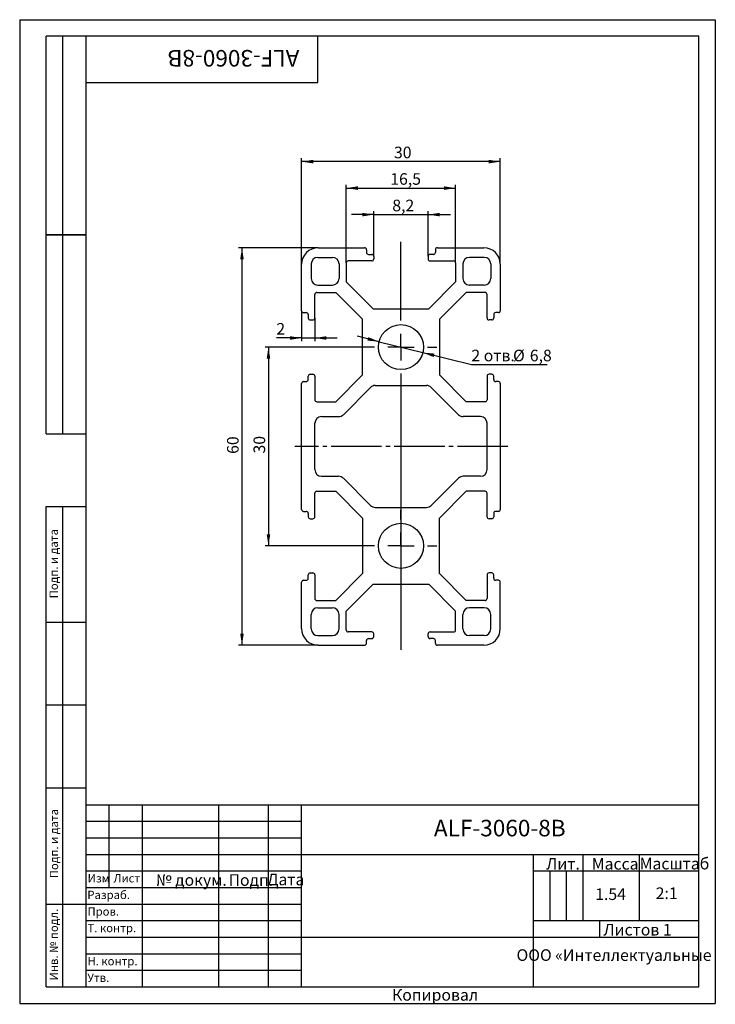
# Model space of a CAD drawing. Extents: x 0 to 210, y 0 to 297.
import ezdxf

# ---------------------------------------------------------------- set-up
doc = ezdxf.new("R2010")
doc.units = 0
doc.linetypes.add('SLD-ОСЕВАЯ', pattern=[19.05, 15.24, -1.27, 1.27, -1.27])
doc.linetypes.add('SLD-СПЛОШНАЯ', pattern=[0])
doc.layers.get('0').update_dxf_attribs({"linetype": 'CONTINUOUS'})
doc.layers.add('ОСЕВЫЕ', color=7, linetype='SLD-СПЛОШНАЯ')
doc.styles.add('SLDTEXTSTYLE0', font='TXT', dxfattribs={"width": 0.7})
doc.styles.add('SLDTEXTSTYLE1', font='TXT', dxfattribs={"width": 0.7, "bigfont": 'bigfont'})
doc.styles.add('SLDTEXTSTYLE2', font='TXT', dxfattribs={"width": 0.673625, "bigfont": 'bigfont'})
doc.styles.add('SLDTEXTSTYLE3', font='TXT', dxfattribs={"width": 0.673625})
doc.dimstyles.new('SLDDIMSTYLE0', dxfattribs={"dimtxt": 3.5, "dimasz": 3.5, "dimexe": 0, "dimexo": 0.0625, "dimgap": 0.875, "dimtad": 2, "dimdec": 1, "dimlfac": 0.5, "dimrnd": 1e-09, "dimzin": 12, "dimtxsty": 'SLDTEXTSTYLE0', "dimsah": 1, "dimcen": 0.09, "dimazin": 3, "dimtfac": 1, "dimtdec": 3, "dimtmove": 0, "dimatfit": 3, "dimtolj": 1, "dimtzin": 12})
doc.dimstyles.new('SLDDIMSTYLE1', dxfattribs={"dimtxt": 3.5, "dimasz": 3.5, "dimexe": 0, "dimexo": 0.0625, "dimgap": 0.875, "dimtad": 2, "dimdec": 1, "dimlfac": 0.5, "dimrnd": 1e-09, "dimzin": 12, "dimtxsty": 'SLDTEXTSTYLE0', "dimsah": 1, "dimcen": 0.09, "dimazin": 3, "dimtfac": 1, "dimtdec": 3, "dimtofl": 0, "dimtmove": 0, "dimatfit": 3, "dimtolj": 1, "dimtzin": 12})
doc.dimstyles.new('SLDDIMSTYLE2', dxfattribs={"dimtxt": 3.5, "dimasz": 3.5, "dimexe": 0, "dimexo": 0.0625, "dimgap": 0.875, "dimtad": 0, "dimtih": 1, "dimtoh": 1, "dimdec": 1, "dimlfac": 0.5, "dimrnd": 1e-09, "dimzin": 12, "dimtxsty": 'SLDTEXTSTYLE0', "dimsah": 1, "dimcen": 0, "dimazin": 3, "dimtfac": 1, "dimtdec": 3, "dimtmove": 0, "dimatfit": 3, "dimtolj": 1, "dimtzin": 12})

# ---------------------------------------------------------------- blocks, each defined once
blk = doc.blocks.new('_D')
at = {"color": 7, "linetype": 'SLD-СПЛОШНАЯ'}
for p, q in [((106.9, 238.15), (100.17, 238.15)), ((106.9, 225.56), (106.9, 239.15)), ((106.9, 238.15), (123.3, 238.15)), ((123.3, 225.56), (123.3, 239.15)), ((123.3, 238.15), (130.03, 238.15))]:
    blk.add_line(p, q, dxfattribs=at)
for points in [[(106.9, 238.15), (103.4, 238.69), (103.4, 237.61)], [(123.3, 238.15), (126.8, 237.61), (126.8, 238.69)]]:
    blk.add_solid(points, dxfattribs=at)
at = {"color": 7, "linetype": 'SLD-СПЛОШНАЯ', "insert": (112.49, 242.66), "char_height": 3.5, "attachment_point": 1, "style": 'SLDTEXTSTYLE0'}
blk.add_mtext('8,2', dxfattribs=at)
blk = doc.blocks.new('_D_1')
at = {"color": 7, "linetype": 'SLD-СПЛОШНАЯ'}
for p, q in [((98.6, 223.56), (98.6, 247.15)), ((131.6, 223.56), (131.6, 247.15)), ((98.6, 246.15), (131.6, 246.15))]:
    blk.add_line(p, q, dxfattribs=at)
for points in [[(98.6, 246.15), (102.1, 245.61), (102.1, 246.69)], [(131.6, 246.15), (128.1, 246.69), (128.1, 245.61)]]:
    blk.add_solid(points, dxfattribs=at)
at = {"color": 7, "linetype": 'SLD-СПЛОШНАЯ', "insert": (111.87, 250.66), "char_height": 3.5, "attachment_point": 1, "style": 'SLDTEXTSTYLE0'}
blk.add_mtext('16,5', dxfattribs=at)
blk = doc.blocks.new('_D_2')
at = {"color": 7, "linetype": 'SLD-СПЛОШНАЯ'}
for p, q in [((85.1, 223.16), (85.1, 255.15)), ((145.1, 254.15), (85.1, 254.15)), ((145.1, 223.16), (145.1, 255.15))]:
    blk.add_line(p, q, dxfattribs=at)
for points in [[(85.1, 254.15), (88.6, 253.61), (88.6, 254.69)], [(145.1, 254.15), (141.6, 254.69), (141.6, 253.61)]]:
    blk.add_solid(points, dxfattribs=at)
at = {"color": 7, "linetype": 'SLD-СПЛОШНАЯ', "insert": (112.99, 258.66), "char_height": 3.5, "attachment_point": 1, "style": 'SLDTEXTSTYLE0'}
blk.add_mtext('30', dxfattribs=at)
blk = doc.blocks.new('_D_3')
at = {"color": 7, "linetype": 'SLD-СПЛОШНАЯ'}
for p, q in [((85.1, 209.14), (85.1, 199.9)), ((89.1, 206.94), (89.1, 199.9)), ((85.1, 200.9), (77.48, 200.9)), ((85.1, 200.9), (89.1, 200.9)), ((89.1, 200.9), (95.83, 200.9))]:
    blk.add_line(p, q, dxfattribs=at)
for points in [[(85.1, 200.9), (81.6, 201.44), (81.6, 200.36)], [(89.1, 200.9), (92.6, 200.36), (92.6, 201.44)]]:
    blk.add_solid(points, dxfattribs=at)
at = {"color": 7, "linetype": 'SLD-СПЛОШНАЯ', "insert": (77.48, 205.41), "char_height": 3.5, "attachment_point": 1, "style": 'SLDTEXTSTYLE0'}
blk.add_mtext('2', dxfattribs=at)
blk = doc.blocks.new('_D_4')
at = {"color": 7, "linetype": 'SLD-СПЛОШНАЯ'}
for p, q in [((108.5, 199.79), (101.97, 201.42)), ((108.5, 199.79), (121.7, 196.5)), ((121.7, 196.5), (136.37, 192.85)), ((136.37, 192.85), (159.23, 192.85))]:
    blk.add_line(p, q, dxfattribs=at)
for points in [[(108.5, 199.79), (105.24, 201.16), (104.98, 200.11)], [(121.7, 196.5), (124.96, 195.13), (125.23, 196.18)]]:
    blk.add_solid(points, dxfattribs=at)
at = {"color": 7, "linetype": 'SLD-СПЛОШНАЯ', "char_height": 3.5, "attachment_point": 1}
for s, insert, style in [('2 отв.', (136.37, 197.36), 'SLDTEXTSTYLE1'), ('%%c', (148.93, 197.36), 'SLDTEXTSTYLE0'), ('6,8', (154, 197.36), 'SLDTEXTSTYLE0')]:
    blk.add_mtext(s, dxfattribs=dict(at, insert=insert, style=style))
blk = doc.blocks.new('_D_5')
at = {"color": 7, "linetype": 'SLD-СПЛОШНАЯ'}
for p, q in [((104.29, 198.15), (74.1, 198.15)), ((75.1, 198.15), (75.1, 138.15)), ((104.29, 138.15), (74.1, 138.15))]:
    blk.add_line(p, q, dxfattribs=at)
for points in [[(75.1, 198.15), (74.56, 194.65), (75.64, 194.65)], [(75.1, 138.15), (75.64, 141.65), (74.56, 141.65)]]:
    blk.add_solid(points, dxfattribs=at)
at = {"color": 7, "linetype": 'SLD-СПЛОШНАЯ', "insert": (70.59, 166.03), "char_height": 3.5, "attachment_point": 1, "rotation": 90, "style": 'SLDTEXTSTYLE0'}
blk.add_mtext('30', dxfattribs=at)
blk = doc.blocks.new('_D_6')
at = {"color": 7, "linetype": 'SLD-СПЛОШНАЯ'}
for p, q in [((90.09, 228.15), (66.1, 228.15)), ((67.1, 228.15), (67.1, 108.15)), ((90.09, 108.15), (66.1, 108.15))]:
    blk.add_line(p, q, dxfattribs=at)
for points in [[(67.1, 228.15), (66.56, 224.65), (67.64, 224.65)], [(67.1, 108.15), (67.64, 111.65), (66.56, 111.65)]]:
    blk.add_solid(points, dxfattribs=at)
at = {"color": 7, "linetype": 'SLD-СПЛОШНАЯ', "insert": (62.59, 165.91), "char_height": 3.5, "attachment_point": 1, "rotation": 90, "style": 'SLDTEXTSTYLE0'}
blk.add_mtext('60', dxfattribs=at)
blk = doc.blocks.new('SW_CENTERMARKSYMBOL_0')
at = {"color": 0, "linetype": 'SLD-СПЛОШНАЯ'}
for p, q in [((0, 8), (0, 31.81)), ((0, 0), (0, 4)), ((-8, 0), (-10.8, 0)), ((0, 0), (-4, 0)), ((0, 0), (0, -4)), ((0, 0), (4, 0)), ((8, 0), (10.8, 0)), ((0, -8), (0, -91.4))]:
    blk.add_line(p, q, dxfattribs=at)
blk = doc.blocks.new('SW_CENTERMARKSYMBOL_1')
at = {"color": 0, "linetype": 'SLD-СПЛОШНАЯ'}
for p, q in [((0, 8), (0, 10.8)), ((0, 0), (0, 4)), ((-8, 0), (-10.8, 0)), ((0, 0), (-4, 0)), ((0, 0), (0, -4)), ((0, 0), (4, 0)), ((8, 0), (10.8, 0)), ((0, -8), (0, -10.8))]:
    blk.add_line(p, q, dxfattribs=at)

msp = doc.modelspace()

# ---------------------------------------------------------------- linework, layer by layer
at = {"color": 7, "linetype": 'SLD-СПЛОШНАЯ'}
for p, q in [((8, 172), (8, 292)), ((20, 292), (8, 292)), ((8, 172), (8, 292)), ((13, 172), (13, 292)), ((13, 172), (13, 292)), ((20, 292), (20, 5)), ((205, 292), (20, 292)), ((20, 292), (20, 5)), ((90, 278), (90, 292)), ((205, 5), (205, 292)), ((20, 278), (90, 278)), ((8, 232), (20, 232)), ((20, 232), (8, 232)), ((90.1, 228.15), (104.1, 228.15)), ((104.7, 227.55), (104.7, 226.75)), ((105.3, 226.15), (106.3, 226.15)), ((124.9, 226.15), (123.9, 226.15)), ((125.5, 227.55), (125.5, 226.75)), ((126.1, 228.15), (140.1, 228.15)), ((85.1, 209.15), (85.1, 223.15)), ((88, 223.25), (88, 218.85)), ((90, 225.25), (94.4, 225.25)), ((96.4, 223.25), (96.4, 218.85)), ((98.6, 223.55), (98.6, 217.85)), ((106.3, 224.15), (99.2, 224.15)), ((106.9, 225.55), (106.9, 224.75)), ((123.3, 225.55), (123.3, 224.75)), ((123.9, 224.15), (131, 224.15)), ((131.6, 223.55), (131.6, 217.85)), ((133.8, 223.25), (133.8, 218.85)), ((140.2, 225.25), (135.8, 225.25)), ((142.2, 223.25), (142.2, 218.85)), ((145.1, 223.15), (145.1, 209.15)), ((98.6, 217.85), (106.7, 209.75)), ((131.6, 217.85), (123.5, 209.75)), ((89.1, 206.95), (89.1, 214.05)), ((89.7, 214.65), (95.4, 214.65)), ((90, 216.85), (94.4, 216.85)), ((95.4, 214.65), (103.5, 206.55)), ((134.8, 214.65), (126.7, 206.55)), ((140.5, 214.65), (134.8, 214.65)), ((140.2, 216.85), (135.8, 216.85)), ((141.1, 206.95), (141.1, 214.05)), ((85.7, 208.55), (86.5, 208.55)), ((106.7, 209.75), (123.5, 209.75)), ((144.5, 208.55), (143.7, 208.55)), ((87.1, 207.95), (87.1, 206.95)), ((87.7, 206.35), (88.5, 206.35)), ((103.5, 189.75), (103.5, 206.55)), ((126.7, 206.55), (126.7, 189.75)), ((142.5, 206.35), (141.7, 206.35)), ((143.1, 207.95), (143.1, 206.95)), ((85.7, 187.75), (86.5, 187.75)), ((87.1, 188.35), (87.1, 189.35)), ((87.7, 189.95), (88.5, 189.95)), ((89.1, 189.35), (89.1, 182.25)), ((95.4, 181.65), (103.5, 189.75)), ((134.8, 181.65), (126.7, 189.75)), ((141.1, 189.35), (141.1, 182.25)), ((142.5, 189.95), (141.7, 189.95)), ((143.1, 188.35), (143.1, 189.35)), ((144.5, 187.75), (143.7, 187.75)), ((85.1, 149.15), (85.1, 187.15)), ((97.71, 177.73), (105.94, 185.96)), ((107.35, 186.55), (122.85, 186.55)), ((132.49, 177.73), (124.26, 185.96)), ((145.1, 187.15), (145.1, 149.15)), ((89.7, 181.65), (95.4, 181.65)), ((140.5, 181.65), (134.8, 181.65)), ((91.1, 177.15), (96.29, 177.15)), ((139.1, 177.15), (133.91, 177.15)), ((89.1, 161.15), (89.1, 175.15)), ((141.1, 161.15), (141.1, 175.15)), ((8, 172), (20, 172)), ((91.1, 159.15), (96.29, 159.15)), ((97.71, 158.56), (105.94, 150.33)), ((132.49, 158.56), (124.26, 150.33)), ((139.1, 159.15), (133.91, 159.15)), ((89.7, 154.65), (95.4, 154.65)), ((95.4, 154.65), (103.5, 146.55)), ((134.8, 154.65), (126.7, 146.55)), ((140.5, 154.65), (134.8, 154.65)), ((89.1, 146.95), (89.1, 154.05)), ((141.1, 146.95), (141.1, 154.05)), ((8, 5), (8, 150)), ((8, 150), (20, 150)), ((13, 5), (13, 150)), ((107.35, 149.75), (122.85, 149.75)), ((85.7, 148.55), (86.5, 148.55)), ((87.1, 147.95), (87.1, 146.95)), ((87.7, 146.35), (88.5, 146.35)), ((103.5, 146.55), (103.5, 129.75)), ((126.7, 129.75), (126.7, 146.55)), ((142.5, 146.35), (141.7, 146.35)), ((143.1, 147.95), (143.1, 146.95)), ((144.5, 148.55), (143.7, 148.55)), ((87.1, 128.35), (87.1, 129.35)), ((87.7, 129.95), (88.5, 129.95)), ((89.1, 129.35), (89.1, 122.25)), ((95.4, 121.65), (103.5, 129.75)), ((134.8, 121.65), (126.7, 129.75)), ((141.1, 129.35), (141.1, 122.25)), ((142.5, 129.95), (141.7, 129.95)), ((143.1, 128.35), (143.1, 129.35)), ((85.1, 113.15), (85.1, 127.15)), ((85.7, 127.75), (86.5, 127.75)), ((98.6, 118.45), (106.7, 126.55)), ((106.7, 126.55), (123.5, 126.55)), ((131.6, 118.45), (123.5, 126.55)), ((144.5, 127.75), (143.7, 127.75)), ((145.1, 113.15), (145.1, 127.15)), ((89.7, 121.65), (95.4, 121.65)), ((90, 119.45), (94.4, 119.45)), ((140.5, 121.65), (134.8, 121.65)), ((140.2, 119.45), (135.8, 119.45)), ((88, 113.05), (88, 117.45)), ((96.4, 113.05), (96.4, 117.45)), ((98.6, 112.75), (98.6, 118.45)), ((131.6, 112.75), (131.6, 118.45)), ((133.8, 113.05), (133.8, 117.45)), ((142.2, 113.05), (142.2, 117.45)), ((20, 115), (8, 115)), ((90, 111.05), (94.4, 111.05)), ((106.3, 112.15), (99.2, 112.15)), ((105.3, 110.15), (106.3, 110.15)), ((106.9, 110.75), (106.9, 111.55)), ((123.3, 110.75), (123.3, 111.55)), ((123.9, 112.15), (131, 112.15)), ((124.9, 110.15), (123.9, 110.15)), ((140.2, 111.05), (135.8, 111.05)), ((90.1, 108.15), (104.1, 108.15)), ((104.7, 108.75), (104.7, 109.55)), ((125.5, 108.75), (125.5, 109.55)), ((140.1, 108.15), (126.1, 108.15)), ((20, 90), (8, 90)), ((20, 65), (8, 65)), ((20, 60), (205, 60)), ((20, 60), (20, 5)), ((27, 35), (27, 60)), ((37, 60), (37, 5)), ((60, 60), (60, 5)), ((75, 60), (75, 5)), ((85, 60), (85, 5)), ((20, 55), (85, 55)), ((20, 50), (85, 50)), ((20, 45), (85, 45)), ((85, 45), (205, 45)), ((155, 45), (155, 5)), ((170, 45), (170, 25)), ((187, 45), (187, 25)), ((20, 40), (85, 40)), ((155, 40), (205, 40)), ((160, 40), (160, 25)), ((165, 40), (165, 25)), ((20, 35), (85, 35)), ((8, 30), (20, 30)), ((20, 30), (85, 30)), ((20, 25), (85, 25)), ((155, 25), (205, 25)), ((175, 25), (175, 20)), ((20, 20), (85, 20)), ((85, 20), (205, 20)), ((20, 15), (85, 15)), ((20, 10), (85, 10)), ((8, 5), (20, 5)), ((20, 5), (205, 5))]:
    msp.add_line(p, q, dxfattribs=at)
at = {"color": 7, "linetype": 'SLD-ОСЕВАЯ'}
msp.add_line((147.37, 168.15), (83.04, 168.15), dxfattribs=at)
at = {"color": 7, "linetype": 'SLD-СПЛОШНАЯ'}
for centre in [(115.1, 198.15), (115.1, 138.15)]:
    msp.add_circle(centre, 6.8, dxfattribs=at)
for centre, radius, start, end in [((90.1, 223.15), 5, 90, 180), ((104.1, 227.55), 0.6, 0, 90), ((105.3, 226.75), 0.6, 180, 270), ((106.3, 225.55), 0.6, 360, 90), ((123.9, 225.55), 0.6, 90, 180), ((124.9, 226.75), 0.6, 270, 0), ((126.1, 227.55), 0.6, 90, 180), ((140.1, 223.15), 5, 0, 90), ((90, 223.25), 2, 90, 180), ((94.4, 223.25), 2, 0, 90), ((99.2, 223.55), 0.6, 90, 180), ((106.3, 224.75), 0.6, 270, 0), ((123.9, 224.75), 0.6, 180, 270), ((131, 223.55), 0.6, 360, 90), ((135.8, 223.25), 2, 90, 180), ((140.2, 223.25), 2, 360, 90), ((90, 218.85), 2, 180, 270), ((94.4, 218.85), 2, 270, 0), ((135.8, 218.85), 2, 180, 270), ((140.2, 218.85), 2, 270, 360), ((89.7, 214.05), 0.6, 90, 180), ((140.5, 214.05), 0.6, 0, 90), ((85.7, 209.15), 0.6, 180, 270), ((86.5, 207.95), 0.6, 360, 90), ((143.7, 207.95), 0.6, 90, 180), ((144.5, 209.15), 0.6, 270, 0), ((87.7, 206.95), 0.6, 180, 270), ((88.5, 206.95), 0.6, 270, 0), ((141.7, 206.95), 0.6, 180, 270), ((142.5, 206.95), 0.6, 270, 0), ((85.7, 187.15), 0.6, 90, 180), ((86.5, 188.35), 0.6, 270, 360), ((87.7, 189.35), 0.6, 90, 180), ((88.5, 189.35), 0.6, 0, 90), ((141.7, 189.35), 0.6, 90, 180), ((142.5, 189.35), 0.6, 0, 90), ((143.7, 188.35), 0.6, 180, 270), ((144.5, 187.15), 0.6, 0, 90), ((107.35, 184.55), 2, 90, 135), ((122.85, 184.55), 2, 45, 90), ((89.7, 182.25), 0.6, 180, 270), ((140.5, 182.25), 0.6, 270, 0), ((91.1, 175.15), 2, 90, 180), ((96.29, 179.15), 2, 270, 315), ((133.91, 179.15), 2, 225, 270), ((139.1, 175.15), 2, 0, 90), ((91.1, 161.15), 2, 180, 270), ((139.1, 161.15), 2, 270, 0), ((96.29, 157.15), 2, 45, 90), ((133.91, 157.15), 2, 90, 135), ((89.7, 154.05), 0.6, 90, 180), ((140.5, 154.05), 0.6, 0, 90), ((85.7, 149.15), 0.6, 180, 270), ((107.35, 151.75), 2, 225, 270), ((122.85, 151.75), 2, 270, 315), ((144.5, 149.15), 0.6, 270, 0), ((86.5, 147.95), 0.6, 0, 90), ((87.7, 146.95), 0.6, 180, 270), ((88.5, 146.95), 0.6, 270, 0), ((141.7, 146.95), 0.6, 180, 270), ((142.5, 146.95), 0.6, 270, 0), ((143.7, 147.95), 0.6, 90, 180), ((86.5, 128.35), 0.6, 270, 0), ((87.7, 129.35), 0.6, 90, 180), ((88.5, 129.35), 0.6, 0, 90), ((141.7, 129.35), 0.6, 90, 180), ((142.5, 129.35), 0.6, 0, 90), ((143.7, 128.35), 0.6, 180, 270), ((85.7, 127.15), 0.6, 90, 180), ((144.5, 127.15), 0.6, 0, 90), ((89.7, 122.25), 0.6, 180, 270), ((140.5, 122.25), 0.6, 270, 0), ((90, 117.45), 2, 90, 180), ((94.4, 117.45), 2, 0, 90), ((135.8, 117.45), 2, 90, 180), ((140.2, 117.45), 2, 0, 90), ((90.1, 113.15), 5, 180, 270), ((90, 113.05), 2, 180, 270), ((94.4, 113.05), 2, 270, 0), ((135.8, 113.05), 2, 180, 270), ((140.1, 113.15), 5, 270, 360), ((140.2, 113.05), 2, 270, 0), ((99.2, 112.75), 0.6, 180, 270), ((105.3, 109.55), 0.6, 90, 180), ((106.3, 111.55), 0.6, 0, 90), ((106.3, 110.75), 0.6, 270, 0), ((123.9, 111.55), 0.6, 90, 180), ((123.9, 110.75), 0.6, 180, 270), ((124.9, 109.55), 0.6, 0, 90), ((131, 112.75), 0.6, 270, 0), ((104.1, 108.75), 0.6, 270, 0), ((126.1, 108.75), 0.6, 180, 270)]:
    msp.add_arc(centre, radius, start, end, dxfattribs=at)
at = {"layer": 'ОСЕВЫЕ'}
for p, q in [((0, 297), (210, 297)), ((0, 297), (0, 0)), ((210, 297), (210, 0)), ((0, 0), (210, 0))]:
    msp.add_line(p, q, dxfattribs=at)

# ---------------------------------------------------------------- block references
at = {"color": 7, "linetype": 'CONTINUOUS'}
for name, p in [('SW_CENTERMARKSYMBOL_0', (115.1, 198.15)), ('SW_CENTERMARKSYMBOL_1', (115.1, 138.15))]:
    msp.add_blockref(name, p, dxfattribs=at)

# ---------------------------------------------------------------- texts
at = {"color": 7, "linetype": 'CONTINUOUS', "attachment_point": 1}
for s, insert, char_height, rotation, style in [('ALF-3060-8B', (84.42, 282.85), 5, 180, 'SLDTEXTSTYLE0'), ('Подп. и дата', (9.02, 122.3), 2.5, 90, 'SLDTEXTSTYLE1'), ('Подп. и дата', (9.11, 37.79), 2.5, 90, 'SLDTEXTSTYLE1'), ('Инв. № подл.', (9.03, 6.96), 2.5, 90, 'SLDTEXTSTYLE1')]:
    msp.add_mtext(s, dxfattribs=dict(at, insert=insert, char_height=char_height, rotation=rotation, style=style))
at = {"color": 7, "linetype": 'CONTINUOUS'}
for s, insert, char_height, attachment_point, style in [('ALF-3060-8B', (144.93, 55.44), 5, 2, 'SLDTEXTSTYLE0'), ('Лит.', (158.95, 43.9), 3.5, 1, 'SLDTEXTSTYLE1'), ('Масса', (172.7, 43.9), 3.5, 1, 'SLDTEXTSTYLE1'), ('Масштаб', (187.15, 43.96), 3.5, 1, 'SLDTEXTSTYLE1'), ('Изм', (20.52, 39.03), 2.5, 1, 'SLDTEXTSTYLE2'), ('Лист', (28.33, 39.03), 2.5, 1, 'SLDTEXTSTYLE1'), ('№ докум.', (41.11, 39.02), 3.5, 1, 'SLDTEXTSTYLE1'), ('Подп.', (63.06, 39), 3.5, 1, 'SLDTEXTSTYLE1'), ('Дата', (74.72, 39.17), 3.5, 1, 'SLDTEXTSTYLE1'), ('.', (25.18, 38.19), 1.59, 1, 'SLDTEXTSTYLE3'), ('Разраб.', (20.42, 34.02), 2.5, 1, 'SLDTEXTSTYLE1'), ('1.54', (173.74, 34.72), 3.5, 1, 'SLDTEXTSTYLE0'), ('2:1', (195.32, 35.01), 3.5, 2, 'SLDTEXTSTYLE0'), ('Пров.', (20.47, 29), 2.5, 1, 'SLDTEXTSTYLE1'), ('Т. контр.', (20.47, 24.01), 2.5, 1, 'SLDTEXTSTYLE1'), ('Листов 1', (176.24, 24), 3.5, 1, 'SLDTEXTSTYLE1'), ('ООО «Интеллектуальные', (179.43, 16.34), 3.5, 2, 'SLDTEXTSTYLE1'), ('Н. контр.', (20.46, 14.01), 2.5, 1, 'SLDTEXTSTYLE1'), ('Утв.', (20.45, 9), 2.5, 1, 'SLDTEXTSTYLE1'), ('Копировал', (112.4, 4.33), 3.5, 1, 'SLDTEXTSTYLE1')]:
    msp.add_mtext(s, dxfattribs=dict(at, insert=insert, char_height=char_height, attachment_point=attachment_point, style=style))

# ---------------------------------------------------------------- dimensions: what is measured, and where the dimension line sits
at = {"color": 7, "linetype": 'SLD-СПЛОШНАЯ'}
for base, p1, p2, angle, dimstyle, picture, middle in [((85.1, 254.15), (145.1, 223.15), (85.1, 223.15), 0, 'SLDDIMSTYLE1', '_D_2', (115.1, 254.15)), ((67.1, 108.15), (90.1, 228.15), (90.1, 108.15), 90, 'SLDDIMSTYLE1', '_D_6', (67.1, 168.15)), ((89.1, 200.9), (85.1, 209.15), (89.1, 206.95), 0, 'SLDDIMSTYLE0', '_D_3', (78.6, 200.9)), ((75.1, 138.15), (104.3, 198.15), (104.3, 138.15), 90, 'SLDDIMSTYLE1', '_D_5', (75.1, 168.15))]:
    dim = msp.add_linear_dim(base=base, p1=p1, p2=p2, angle=angle, dimstyle=dimstyle, dxfattribs=at)
    dim.commit()
    dim.dimension.update_dxf_attribs({"geometry": picture, "text_midpoint": middle, "dimtype": 160})
for base, p1, p2, dimstyle, picture, middle in [((131.6, 246.15), (98.6, 223.55), (131.6, 223.55), 'SLDDIMSTYLE1', '_D_1', (115.1, 246.15)), ((123.3, 238.15), (106.9, 225.55), (123.3, 225.55), 'SLDDIMSTYLE0', '_D', (115.1, 238.15))]:
    dim = msp.add_linear_dim(base=base, p1=p1, p2=p2, dimstyle=dimstyle, dxfattribs=at)
    dim.commit()
    dim.dimension.update_dxf_attribs({"geometry": picture, "text_midpoint": middle, "dimtype": 160})
dim = msp.add_diameter_dim_2p(p1=(121.7, 196.5), p2=(108.5, 199.79), text='2 отв. <>', dimstyle='SLDDIMSTYLE2', dxfattribs=at)
dim.commit()
dim.dimension.update_dxf_attribs({"geometry": '_D_4', "text_midpoint": (147.8, 195.52), "dimtype": 163})

doc.saveas('drawing.dxf')
